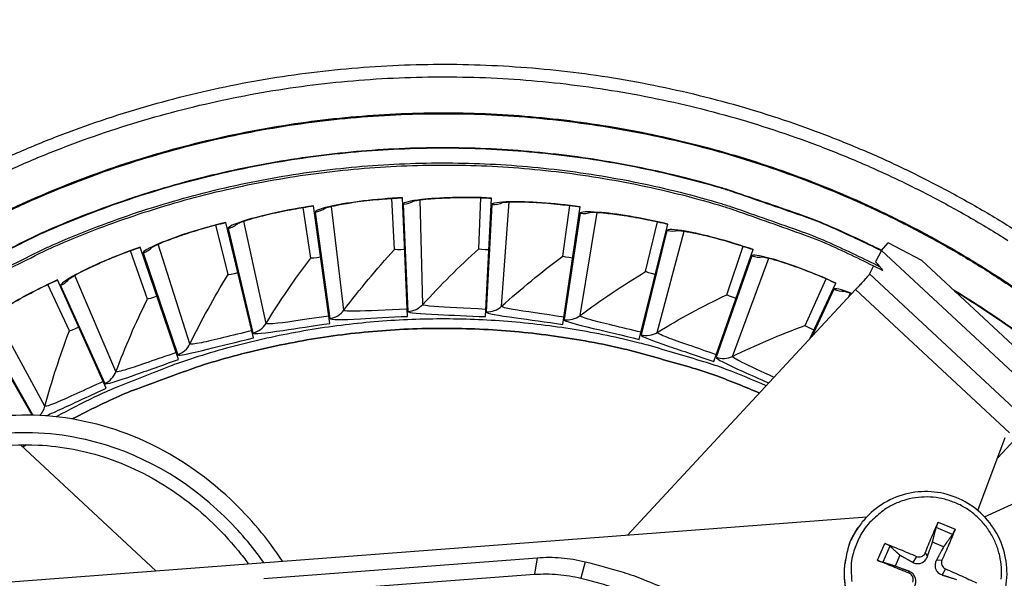
# Model space of a CAD drawing. Units: inches. Extents: x 0.5 to 67.5, y 1.5 to 42.5.
# Drawn here: x 12.4 to 14.5, y 13.4 to 14.6 of the extents above; entities that cross this region are included whole.
import ezdxf

# ---------------------------------------------------------------- set-up
doc = ezdxf.new("R2010")
doc.units = ezdxf.units.IN
doc.header["$LTSCALE"] = 4
doc.header["$MEASUREMENT"] = 0
doc.linetypes.add('DASHED', pattern=[0.2067, 0.1654, -0.0413])
for name, color, linetype in [('Hidden Narrow (ANSI)', 7, 'DASHED'), ('Visible (ANSI)', 7, 'Continuous'), ('Visible Narrow (ANSI)', 7, 'Continuous')]:
    doc.layers.add(name, color=color, linetype=linetype)

msp = doc.modelspace()

# ---------------------------------------------------------------- linework, layer by layer
msp.add_circle((13.2939, 12.1247), 3.7057)
at = {"layer": 'Hidden Narrow (ANSI)', "color": 84, "ltscale": 0.066621}
msp.add_line((14.5255, 13.6193), (14.6209, 13.7219), dxfattribs=at)
at = {"layer": 'Visible (ANSI)'}
for p, q in [((13.0467, 13.9165), (13.0103, 14.1768)), ((13.1897, 14.0803), (13.1835, 14.1933)), ((13.1897, 14.0803), (13.1835, 14.1933)), ((13.2184, 13.9322), (13.207, 14.1947)), ((13.3764, 14.0816), (13.3809, 14.1948)), ((13.3764, 14.0816), (13.3809, 14.1948)), ((13.3909, 13.9315), (13.4044, 14.194)), ((13.5623, 14.0653), (13.5776, 14.1775)), ((13.5623, 14.0653), (13.5776, 14.1775)), ((13.5625, 13.9144), (13.6009, 14.1744)), ((13.004, 14.0612), (12.9871, 14.1731)), ((13.004, 14.0612), (12.9871, 14.1731)), ((12.821, 14.0245), (12.7935, 14.1344)), ((12.821, 14.0245), (12.7935, 14.1344)), ((12.8772, 13.8845), (12.8163, 14.1402)), ((13.7317, 13.8811), (13.7946, 14.1363)), ((13.7458, 14.0313), (13.7717, 14.1416)), ((13.7458, 14.0313), (13.7717, 14.1416)), ((13.9253, 13.9801), (13.9616, 14.0874)), ((13.9253, 13.9801), (13.9616, 14.0874)), ((14.2678, 14.0783), (14.283, 14.0947)), ((12.6423, 13.9706), (12.6045, 14.0774)), ((12.6423, 13.9706), (12.6045, 14.0774)), ((12.7115, 13.8366), (12.6266, 14.0853)), ((13.897, 13.8319), (13.9839, 14.0799)), ((14.2678, 14.0783), (14.2551, 14.0528)), ((14.2507, 14.0439), (14.2419, 14.0262)), ((12.4695, 13.9), (12.4217, 14.0027)), ((12.4695, 13.9), (12.4217, 14.0027)), ((12.5512, 13.7732), (12.443, 14.0127)), ((14.0991, 13.912), (14.1454, 14.0154)), ((14.0991, 13.912), (14.1454, 14.0154)), ((14.1105, 13.8836), (14.1669, 14.0058)), ((12.3869, 13.7134), (12.2671, 13.9229))]:
    msp.add_line(p, q, dxfattribs=at)
at = {"layer": 'Visible (ANSI)', "color": 84}
for p, q in [((14.2678, 14.0783), (14.7214, 13.6562)), ((14.3577, 14.0557), (14.7531, 13.6878)), ((14.2109, 13.9915), (13.7053, 13.4481)), ((14.4818, 13.5022), (14.542, 13.6638)), ((12.661, 13.3692), (12.3615, 13.6479)), ((12.3663, 13.6434), (12.3739, 13.6481)), ((12.3739, 13.6481), (12.3663, 13.6434)), ((14.4965, 13.4884), (14.6535, 13.5601)), ((12.165, 13.3318), (14.2353, 13.4881)), ((14.2173, 13.4658), (14.2165, 13.4646)), ((14.4056, 13.422), (14.381, 13.4325)), ((12.8999, 13.3523), (13.5057, 13.398)), ((14.3089, 13.4038), (14.2984, 13.3793)), ((12.9818, 13.3221), (13.4997, 13.3612))]:
    msp.add_line(p, q, dxfattribs=at)
at = {"layer": 'Visible (ANSI)', "flags": 128}
for points in [[(12.2887, 14.2647, -0.010906), (12.3832, 14.3067, -0.010906), (12.4794, 14.3445, -0.010906), (12.5771, 14.378, -0.010906), (12.6762, 14.4073, -0.010906), (12.7765, 14.4322, -0.010906), (12.8778, 14.4527, -0.010906), (12.9798, 14.4688, -0.010906), (13.0825, 14.4804, -0.010906), (13.1856, 14.4876, -0.010906), (13.2889, 14.4902, -0.010906), (13.3922, 14.4883, -0.010906), (13.4954, 14.4819, -0.010906), (13.5981, 14.4711, -0.010906), (13.7003, 14.4557, -0.010906), (13.8017, 14.4359, -0.010906), (13.9022, 14.4117, -0.010906), (14.0015, 14.3832, -0.010906), (14.0995, 14.3503, -0.010906), (14.1959, 14.3132, -0.010906), (14.2907, 14.272, -0.010906), (14.3835, 14.2266, -0.010906), (14.4743, 14.1772, -0.010906), (14.5629, 14.124, -0.010906)], [(12.3006, 14.2395, -0.010906), (12.3939, 14.281, -0.010906), (12.489, 14.3183, -0.010906), (12.5856, 14.3515, -0.010906), (12.6835, 14.3804, -0.010906), (12.7826, 14.405, -0.010906), (12.8827, 14.4253, -0.010906), (12.9836, 14.4412, -0.010906), (13.0851, 14.4527, -0.010906), (13.1869, 14.4597, -0.010906), (13.289, 14.4623, -0.010906), (13.3911, 14.4605, -0.010906), (13.493, 14.4542, -0.010906), (13.5946, 14.4434, -0.010906), (13.6956, 14.4282, -0.010906), (13.7958, 14.4087, -0.010906), (13.8951, 14.3848, -0.010906), (13.9932, 14.3566, -0.010906), (14.0901, 14.3241, -0.010906), (14.1854, 14.2874, -0.010906), (14.279, 14.2467, -0.010906), (14.3708, 14.2018, -0.010906), (14.4605, 14.153, -0.010906), (14.548, 14.1004, -0.010906)], [(12.266, 14.0031, -0.001788), (12.4121, 14.0756, -0.01104), (12.4361, 14.0867, -0.01104), (12.5237, 14.1228, -0.01104), (12.6128, 14.155, -0.01104), (12.7033, 14.1833, -0.01104), (12.7949, 14.2075, -0.01104), (12.8875, 14.2276, -0.01104), (12.9809, 14.2437, -0.01104), (13.0749, 14.2556, -0.01104), (13.1693, 14.2633, -0.01104), (13.264, 14.2669, -0.01104), (13.3588, 14.2663, -0.01104), (13.4534, 14.2615, -0.01104), (13.5477, 14.2525, -0.01104), (13.6416, 14.2394, -0.01104), (13.7348, 14.2221, -0.01104), (13.8271, 14.2008, -0.01104), (13.9184, 14.1754, -0.01104), (13.9435, 14.1672, -0.001788), (14.0972, 14.1126, -0.020295), (14.1591, 14.0875, -0.01104), (14.2697, 14.0343)], [(14.2419, 14.0262, -0.004655), (14.2409, 14.0248, -0.014432), (14.2406, 14.0244, -0.000583), (14.2377, 14.021, -0.003662), (14.2373, 14.0205, -0.000881), (14.234, 14.0168, -0.001655), (14.2323, 14.0149, -0.000779), (14.2287, 14.0109, -0.001022), (14.2259, 14.0078, -0.000679), (14.2258, 14.0077, -0.000009), (14.2186, 13.9999, -0.001412), (14.216, 13.997, -0.000729), (14.2109, 13.9915)], [(14.0129, 13.7787, 0.010254), (13.9239, 13.8149, 0.018958), (13.8746, 13.8317, 0.001552), (13.7513, 13.8682, 0.010254), (13.7325, 13.8732, 0.010254), (13.6603, 13.8896, 0.010254), (13.5875, 13.903, 0.010254), (13.5142, 13.9134, 0.010254), (13.4405, 13.9208, 0.010254), (13.3666, 13.9251, 0.010254), (13.2926, 13.9264, 0.010254), (13.2186, 13.9247, 0.010254), (13.1447, 13.92, 0.010254), (13.0711, 13.9122, 0.010254), (12.9978, 13.9014, 0.010254), (12.9251, 13.8876, 0.010254), (12.8529, 13.8709, 0.010254), (12.7816, 13.8512, 0.010254), (12.7111, 13.8286, 0.010254), (12.6928, 13.8219, 0.001552), (12.5731, 13.7748, 0.018958), (12.5256, 13.7538, 0.010254), (12.4401, 13.7099)], [(12.4753, 13.705, -0.011026), (12.5668, 13.7499, -0.020271), (12.6181, 13.7713, -0.001784), (12.7453, 13.8177, -0.011026), (12.7661, 13.8247, -0.011026), (12.8417, 13.8465, -0.011026), (12.9182, 13.8649, -0.011026), (12.9955, 13.8799, -0.011026), (13.0733, 13.8915, -0.011026), (13.1516, 13.8997, -0.011026), (13.2301, 13.9044, -0.011026), (13.3088, 13.9056, -0.011026), (13.3875, 13.9034, -0.011026), (13.466, 13.8977, -0.011026), (13.5441, 13.8885, -0.011026), (13.6218, 13.8759, -0.011026), (13.6989, 13.8599, -0.011026), (13.7201, 13.8545, -0.001784), (13.8505, 13.8178, -0.020271), (13.9032, 13.8004, -0.011026), (13.9978, 13.7625)], [(13.9978, 13.7625, 0.011026), (13.9032, 13.8004, 0.020271), (13.8505, 13.8178, 0.001784), (13.7201, 13.8545, 0.011026), (13.6989, 13.8599, 0.011026), (13.6218, 13.8759, 0.011026), (13.5441, 13.8885, 0.011026), (13.466, 13.8977, 0.011026), (13.3875, 13.9034, 0.011026), (13.3088, 13.9056, 0.011026), (13.2301, 13.9044, 0.011026), (13.1516, 13.8997, 0.011026), (13.0733, 13.8915, 0.011026), (12.9955, 13.8799, 0.011026), (12.9182, 13.8649, 0.011026), (12.8417, 13.8465, 0.011026), (12.7661, 13.8247, 0.011026), (12.7453, 13.8177, 0.001784), (12.6181, 13.7713, 0.020271), (12.5668, 13.7499, 0.011026), (12.4753, 13.705)]]:
    msp.add_lwpolyline(points, format="xyb", dxfattribs=at)
at = {"layer": 'Visible (ANSI)', "color": 84, "flags": 128}
for points in [[(14.365, 13.4087, -0.001765), (14.3722, 13.4264, -0.001765), (14.3796, 13.4441, -0.001648), (14.3866, 13.4605, -0.001648), (14.3937, 13.477)], [(14.2165, 13.4646, 0.036533), (14.2004, 13.437, 0.056865), (14.1935, 13.4175, 0.016232), (14.1865, 13.3819, 0.036533), (14.1851, 13.3658, 0.036533), (14.1866, 13.3396, 0.036533), (14.1919, 13.3139, 0.036533), (14.2009, 13.2892, 0.036533), (14.2134, 13.2661, 0.036533), (14.2291, 13.2451, 0.036533), (14.2477, 13.2265, 0.036533), (14.2688, 13.2109, 0.036533), (14.292, 13.1985, 0.036533), (14.3167, 13.1897, 0.036533), (14.3425, 13.1845, 0.036533), (14.3687, 13.1831, 0.036533), (14.3948, 13.1855, 0.036533), (14.4105, 13.1894, 0.016232), (14.4447, 13.2016, 0.056865), (14.4629, 13.2114, 0.036533), (14.4878, 13.2314)], [(14.4312, 13.4608, -0.002452), (14.4244, 13.4443, -0.002452), (14.4175, 13.4278, -0.002625), (14.4099, 13.4102, -0.002625), (14.4021, 13.3927)], [(14.2752, 13.4298, -0.00325), (14.2924, 13.4231, -0.00325), (14.3095, 13.4162, -0.003432), (14.3275, 13.4086, -0.003432), (14.3454, 13.4008)], [(13.5057, 13.398, -0.01989), (13.5324, 13.399, -0.01989), (13.559, 13.3978, -0.01989), (13.5855, 13.3945, -0.01989), (13.6116, 13.3891)], [(14.3294, 13.3637, -0.000831), (14.3113, 13.371, -0.000831), (14.2932, 13.3783, -0.000787), (14.2761, 13.3853, -0.000787), (14.2591, 13.3923)], [(13.6116, 13.3891, -0.012979), (13.6959, 13.3659, -0.023526), (13.7413, 13.3497, -0.002434), (13.8467, 13.306, -0.012979), (13.8663, 13.2971, -0.012979), (13.9265, 13.266, -0.012979), (13.9851, 13.2319, -0.012979), (14.0418, 13.1947, -0.012979), (14.0965, 13.1546, -0.012979), (14.149, 13.1118, -0.012979), (14.1993, 13.0662, -0.012979), (14.2471, 13.0182, -0.012979), (14.2924, 12.9677, -0.012979), (14.335, 12.9149, -0.012979), (14.3748, 12.86, -0.012979), (14.3864, 12.842, -0.002434), (14.4456, 12.7444, -0.023526), (14.4684, 12.7019, -0.012979), (14.504, 12.622)], [(14.4099, 13.3731, -0.003495), (14.4277, 13.3655, -0.003495), (14.4454, 13.3577, -0.003289), (14.4619, 13.3501, -0.003289), (14.4784, 13.3423)], [(13.4997, 13.3612, -0.01989), (13.5256, 13.3621, -0.01989), (13.5515, 13.361, -0.01989), (13.5772, 13.3578, -0.01989), (13.6025, 13.3526)], [(13.6025, 13.3526, -0.009094), (13.6471, 13.3407, -0.009094), (13.6912, 13.3271, -0.009094), (13.7348, 13.312, -0.009094), (13.7779, 13.2953)]]:
    msp.add_lwpolyline(points, format="xyb", dxfattribs=at)
at = {"layer": 'Visible (ANSI)', "extrusion": (0, 0, -1)}
for major_axis, start_param, end_param in [((2.4882, 2.4615), 5.25537, 11.53681), ((2.4704, 2.4439), 5.25537, 11.53681), ((2.5237, 2.4966), 5.450208, 11.731648), ((2.506, 2.4791), 5.450208, 11.731648)]:
    msp.add_ellipse((13.2952, 12.1234), major_axis=major_axis, ratio=0.999964, start_param=start_param, end_param=end_param, dxfattribs=at)
at = {"layer": 'Visible (ANSI)'}
for points, knots in [([(12.8393, 14.1365), (12.8393, 14.1365), (12.8393, 14.1365), (12.8396, 14.1367), (12.8406, 14.1371), (12.8442, 14.1387), (12.8476, 14.14), (12.8578, 14.1436), (12.8656, 14.1461), (12.8859, 14.1519), (12.8993, 14.1554), (12.9298, 14.1626), (12.9476, 14.1662), (12.9804, 14.1721), (12.9954, 14.1745), (13.0103, 14.1766)], [0.1100795, 0.1100795, 0.1100795, 0.1100795, 0.1177783, 0.1177783, 0.1629089, 0.1629089, 0.2336102, 0.2336102, 0.3367599, 0.3367599, 0.4647733, 0.4647733, 0.6041381, 0.6041381, 0.7135641, 0.7135641, 0.7135641, 0.7135641]), ([(13.0329, 14.1709), (13.0329, 14.1709), (13.0329, 14.1709), (13.0332, 14.1711), (13.0342, 14.1714), (13.038, 14.1726), (13.0414, 14.1736), (13.0519, 14.1762), (13.06, 14.1779), (13.0807, 14.1819), (13.0944, 14.1841), (13.1255, 14.1883), (13.1435, 14.1902), (13.1767, 14.193), (13.1919, 14.1939), (13.207, 14.1946)], [0.1100795, 0.1100795, 0.1100795, 0.1100795, 0.1177783, 0.1177783, 0.1629089, 0.1629089, 0.2336102, 0.2336102, 0.3367599, 0.3367599, 0.4647733, 0.4647733, 0.6041381, 0.6041381, 0.7135641, 0.7135641, 0.7135641, 0.7135641]), ([(13.2289, 14.1868), (13.2289, 14.1868), (13.2289, 14.1868), (13.2292, 14.1869), (13.2302, 14.1872), (13.2341, 14.188), (13.2376, 14.1886), (13.2483, 14.1902), (13.2565, 14.1912), (13.2775, 14.1931), (13.2913, 14.194), (13.3227, 14.1953), (13.3408, 14.1955), (13.3741, 14.1951), (13.3893, 14.1946), (13.4044, 14.1938)], [0.1100795, 0.1100795, 0.1100795, 0.1100795, 0.1177783, 0.1177783, 0.1629089, 0.1629089, 0.2336102, 0.2336102, 0.3367599, 0.3367599, 0.4647733, 0.4647733, 0.6041381, 0.6041381, 0.7135641, 0.7135641, 0.7135641, 0.7135641]), ([(13.4255, 14.184), (13.4255, 14.184), (13.4255, 14.184), (13.4258, 14.184), (13.4269, 14.1842), (13.4308, 14.1847), (13.4344, 14.185), (13.4452, 14.1855), (13.4534, 14.1857), (13.4745, 14.1857), (13.4883, 14.1852), (13.5197, 14.1835), (13.5378, 14.182), (13.5709, 14.1784), (13.5859, 14.1765), (13.6009, 14.1743)], [0.1100795, 0.1100795, 0.1100795, 0.1100795, 0.1177783, 0.1177783, 0.1629089, 0.1629089, 0.2336102, 0.2336102, 0.3367599, 0.3367599, 0.4647733, 0.4647733, 0.6041381, 0.6041381, 0.7135641, 0.7135641, 0.7135641, 0.7135641]), ([(13.6209, 14.1625), (13.6209, 14.1625), (13.6209, 14.1625), (13.6213, 14.1625), (13.6223, 14.1626), (13.6263, 14.1627), (13.6299, 14.1626), (13.6407, 14.1622), (13.6489, 14.1616), (13.6699, 14.1595), (13.6836, 14.1578), (13.7146, 14.153), (13.7325, 14.1498), (13.7651, 14.1431), (13.7799, 14.1398), (13.7946, 14.1362)], [0.1100795, 0.1100795, 0.1100795, 0.1100795, 0.1177783, 0.1177783, 0.1629089, 0.1629089, 0.2336102, 0.2336102, 0.3367599, 0.3367599, 0.4647733, 0.4647733, 0.6041381, 0.6041381, 0.7135641, 0.7135641, 0.7135641, 0.7135641]), ([(12.6499, 14.0839), (12.6499, 14.0839), (12.6499, 14.0839), (12.6502, 14.084), (12.6511, 14.0846), (12.6545, 14.0865), (12.6578, 14.0881), (12.6676, 14.0926), (12.6751, 14.0959), (12.6948, 14.1036), (12.7078, 14.1084), (12.7375, 14.1184), (12.7548, 14.1237), (12.7869, 14.1327), (12.8016, 14.1365), (12.8163, 14.14)], [0.1100795, 0.1100795, 0.1100795, 0.1100795, 0.1177783, 0.1177783, 0.1629089, 0.1629089, 0.2336102, 0.2336102, 0.3367599, 0.3367599, 0.4647733, 0.4647733, 0.6041381, 0.6041381, 0.7135641, 0.7135641, 0.7135641, 0.7135641]), ([(13.8134, 14.1225), (13.8134, 14.1225), (13.8135, 14.1225), (13.8138, 14.1225), (13.8148, 14.1225), (13.8188, 14.1222), (13.8224, 14.1218), (13.8331, 14.1203), (13.8412, 14.119), (13.8619, 14.1149), (13.8754, 14.1119), (13.9058, 14.1042), (13.9233, 14.0993), (13.9551, 14.0895), (13.9696, 14.0848), (13.9838, 14.0798)], [0.1100795, 0.1100795, 0.1100795, 0.1100795, 0.1177783, 0.1177783, 0.1629089, 0.1629089, 0.2336102, 0.2336102, 0.3367599, 0.3367599, 0.4647733, 0.4647733, 0.6041381, 0.6041381, 0.7135641, 0.7135641, 0.7135641, 0.7135641]), ([(12.4663, 14.0134), (12.4663, 14.0134), (12.4663, 14.0135), (12.4666, 14.0137), (12.4674, 14.0143), (12.4707, 14.0165), (12.4738, 14.0184), (12.4831, 14.0239), (12.4903, 14.0278), (12.5091, 14.0374), (12.5216, 14.0434), (12.5502, 14.0561), (12.567, 14.0631), (12.5981, 14.0751), (12.6124, 14.0803), (12.6266, 14.0852)], [0.1100795, 0.1100795, 0.1100795, 0.1100795, 0.1177783, 0.1177783, 0.1629089, 0.1629089, 0.2336102, 0.2336102, 0.3367599, 0.3367599, 0.4647733, 0.4647733, 0.6041381, 0.6041381, 0.7135641, 0.7135641, 0.7135641, 0.7135641]), ([(14.0013, 14.0644), (14.0013, 14.0644), (14.0013, 14.0644), (14.0016, 14.0644), (14.0027, 14.0642), (14.0066, 14.0636), (14.0101, 14.0629), (14.0206, 14.0604), (14.0286, 14.0583), (14.0488, 14.0522), (14.062, 14.0479), (14.0915, 14.0374), (14.1085, 14.0309), (14.1392, 14.0181), (14.1531, 14.012), (14.1668, 14.0057)], [0.1100795, 0.1100795, 0.1100795, 0.1100795, 0.1177783, 0.1177783, 0.1629089, 0.1629089, 0.2336102, 0.2336102, 0.3367599, 0.3367599, 0.4647733, 0.4647733, 0.6041381, 0.6041381, 0.7135641, 0.7135641, 0.7135641, 0.7135641]), ([(12.2902, 13.9259), (12.2902, 13.9259), (12.2903, 13.9259), (12.2905, 13.9261), (12.2913, 13.9269), (12.2943, 13.9293), (12.2972, 13.9315), (12.306, 13.9379), (12.3128, 13.9425), (12.3306, 13.9538), (12.3424, 13.9609), (12.3697, 13.9764), (12.3858, 13.9849), (12.4156, 13.9998), (12.4293, 14.0063), (12.443, 14.0125)], [0.1100795, 0.1100795, 0.1100795, 0.1100795, 0.1177783, 0.1177783, 0.1629089, 0.1629089, 0.2336102, 0.2336102, 0.3367599, 0.3367599, 0.4647733, 0.4647733, 0.6041381, 0.6041381, 0.7135641, 0.7135641, 0.7135641, 0.7135641]), ([(14.1827, 13.9887), (14.1827, 13.9887), (14.1828, 13.9887), (14.1831, 13.9887), (14.1841, 13.9884), (14.1879, 13.9874), (14.1914, 13.9864), (14.1977, 13.9842), (14.2, 13.9834), (14.2025, 13.9825)], [0.1100795, 0.1100795, 0.1100795, 0.1100795, 0.1177783, 0.1177783, 0.1629089, 0.1629089, 0.2336102, 0.2336102, 0.2698, 0.2698, 0.2698, 0.2698])]:
    msp.add_open_spline(points, degree=3, knots=knots, dxfattribs=at)
for points in [[(13.1897, 14.0803), (13.1897, 14.0803), (13.1897, 14.0803), (13.1897, 14.0803)], [(13.3764, 14.0816), (13.3764, 14.0816), (13.3764, 14.0816), (13.3764, 14.0816)], [(13.004, 14.0612), (13.004, 14.0612), (13.004, 14.0612), (13.004, 14.0612)], [(13.5623, 14.0653), (13.5623, 14.0653), (13.5623, 14.0653), (13.5623, 14.0653)], [(12.821, 14.0245), (12.821, 14.0245), (12.821, 14.0245), (12.821, 14.0245)], [(13.7458, 14.0313), (13.7458, 14.0313), (13.7458, 14.0313), (13.7458, 14.0313)], [(13.9253, 13.9801), (13.9253, 13.9801), (13.9253, 13.9801), (13.9253, 13.9801)], [(12.6423, 13.9706), (12.6423, 13.9706), (12.6423, 13.9706), (12.6423, 13.9706)], [(12.4695, 13.9), (12.4695, 13.9), (12.4695, 13.9), (12.4695, 13.9)], [(14.0991, 13.912), (14.0991, 13.912), (14.0991, 13.912), (14.0991, 13.912)]]:
    msp.add_open_spline(points, degree=3, dxfattribs=at)
at = {"layer": 'Visible (ANSI)', "color": 84}
for points, knots in [([(12.9414, 13.3904), (12.9085, 13.44), (12.87, 13.486), (12.7679, 13.5823), (12.6985, 13.6293), (12.5548, 13.691), (12.4795, 13.7088), (12.3689, 13.7146), (12.3327, 13.7133), (12.2614, 13.7035), (12.226, 13.6949), (12.1589, 13.6684), (12.1267, 13.65), (12.0715, 13.603), (12.0481, 13.5741), (12.0103, 13.512), (11.9953, 13.4785), (11.9831, 13.444)], [1.548355, 1.548355, 1.548355, 1.548355, 1.96682, 1.96682, 2.541612, 2.541612, 3.064949, 3.064949, 3.316018, 3.316018, 3.56765, 3.56765, 3.820744, 3.820744, 4.074338, 4.074338, 4.328931, 4.328931, 4.328931, 4.328931]), ([(12.0281, 13.3679), (12.0295, 13.3729), (12.0309, 13.3779), (12.0426, 13.4183), (12.0553, 13.4532), (12.0861, 13.5127), (12.1032, 13.5385), (12.1476, 13.5846), (12.1769, 13.6038), (12.2323, 13.6276), (12.2582, 13.6351), (12.3225, 13.6472), (12.3618, 13.6493), (12.4526, 13.6448), (12.5048, 13.6348), (12.6082, 13.5998), (12.6598, 13.5732), (12.7577, 13.505), (12.8041, 13.4615), (12.8514, 13.4038), (12.8587, 13.3943), (12.8658, 13.3847)], [13.781638, 13.781638, 13.781638, 13.781638, 13.818176, 13.818176, 14.075417, 14.075417, 14.2872, 14.2872, 14.52291, 14.52291, 14.709448, 14.709448, 14.980822, 14.980822, 15.344888, 15.344888, 15.746153, 15.746153, 16.189549, 16.189549, 16.274319, 16.274319, 16.274319, 16.274319]), ([(14.4889, 13.2324), (14.5031, 13.2457), (14.5153, 13.2615), (14.5336, 13.2955), (14.5401, 13.314), (14.5467, 13.3517), (14.547, 13.3713), (14.5415, 13.4092), (14.5356, 13.4279), (14.5185, 13.4621), (14.507, 13.478), (14.4799, 13.5051), (14.464, 13.5166), (14.4298, 13.5338), (14.4111, 13.5397), (14.3732, 13.5452), (14.3536, 13.5449), (14.3159, 13.5383), (14.2973, 13.5318), (14.2636, 13.5136), (14.2481, 13.5017), (14.2285, 13.4809), (14.2226, 13.4736), (14.2173, 13.4658)], [0, 0, 0, 0, 0.132535, 0.132535, 0.262676, 0.262676, 0.392918, 0.392918, 0.52319, 0.52319, 0.653499, 0.653499, 0.783835, 0.783835, 0.914176, 0.914176, 1.044499, 1.044499, 1.174789, 1.174789, 1.305042, 1.305042, 1.368846, 1.368846, 1.368846, 1.368846]), ([(14.3937, 13.477), (14.3936, 13.4767), (14.3935, 13.4764), (14.393, 13.4752), (14.3925, 13.474), (14.3916, 13.4718), (14.3911, 13.4705), (14.3904, 13.4685), (14.39, 13.4674), (14.3895, 13.4659), (14.3894, 13.4653), (14.3892, 13.4648)], [0.02121756, 0.02121756, 0.02121756, 0.02121756, 0.02337439, 0.02337439, 0.03120768, 0.03120768, 0.03903529, 0.03903529, 0.0467741, 0.0467741, 0.05304027, 0.05304027, 0.05304027, 0.05304027]), ([(14.4253, 13.4493), (14.4256, 13.4497), (14.4259, 13.4502), (14.4267, 13.4516), (14.4273, 13.4526), (14.4283, 13.4545), (14.4289, 13.4558), (14.4299, 13.4578), (14.4304, 13.4591), (14.431, 13.4603), (14.4311, 13.4606), (14.4312, 13.4608)], [0.07128672, 0.07128672, 0.07128672, 0.07128672, 0.0775529, 0.0775529, 0.0852917, 0.0852917, 0.09311932, 0.09311932, 0.10095261, 0.10095261, 0.10310944, 0.10310944, 0.10310944, 0.10310944]), ([(14.2865, 13.4239), (14.2861, 13.4242), (14.2856, 13.4245), (14.2844, 13.4253), (14.2834, 13.4259), (14.2816, 13.4269), (14.2804, 13.4275), (14.2783, 13.4285), (14.277, 13.429), (14.2758, 13.4296), (14.2755, 13.4297), (14.2752, 13.4298)], [0.07128672, 0.07128672, 0.07128672, 0.07128672, 0.0775529, 0.0775529, 0.0852917, 0.0852917, 0.09311932, 0.09311932, 0.10095261, 0.10095261, 0.10310944, 0.10310944, 0.10310944, 0.10310944]), ([(14.2591, 13.3923), (14.2594, 13.3922), (14.2596, 13.3921), (14.2609, 13.3916), (14.2622, 13.3911), (14.2643, 13.3902), (14.2656, 13.3897), (14.2675, 13.389), (14.2686, 13.3886), (14.27, 13.3881), (14.2705, 13.3879), (14.2709, 13.3878)], [0.02121756, 0.02121756, 0.02121756, 0.02121756, 0.02337439, 0.02337439, 0.03120768, 0.03120768, 0.03903529, 0.03903529, 0.0467741, 0.0467741, 0.05304027, 0.05304027, 0.05304027, 0.05304027]), ([(14.3376, 13.3877), (14.3399, 13.3864), (14.3425, 13.3855), (14.3468, 13.3848), (14.3487, 13.3847), (14.3526, 13.3851), (14.3546, 13.3856), (14.3582, 13.387), (14.36, 13.388), (14.3632, 13.3905), (14.3646, 13.3919), (14.3674, 13.3954), (14.3688, 13.3979), (14.3697, 13.4005)], [0.23436382, 0.23436382, 0.23436382, 0.23436382, 0.25353083, 0.25353083, 0.26654556, 0.26654556, 0.2795603, 0.2795603, 0.29257503, 0.29257503, 0.30558976, 0.30558976, 0.32475677, 0.32475677, 0.32475677, 0.32475677]), ([(14.3454, 13.4008), (14.347, 13.4001), (14.3489, 13.3997), (14.3528, 13.3995), (14.3547, 13.3998), (14.3582, 13.4011), (14.3599, 13.4021), (14.3627, 13.4046), (14.3638, 13.4062), (14.3647, 13.4081), (14.3649, 13.4084), (14.365, 13.4087)], [0, 0, 0, 0, 0.01235104, 0.01235104, 0.02470208, 0.02470208, 0.03702842, 0.03702842, 0.04935475, 0.04935475, 0.05144155, 0.05144155, 0.05144155, 0.05144155]), ([(14.3896, 13.392), (14.3883, 13.3895), (14.3874, 13.3868), (14.3867, 13.3824), (14.3866, 13.3804), (14.387, 13.3764), (14.3875, 13.3744), (14.3889, 13.3708), (14.39, 13.369), (14.3924, 13.3659), (14.3938, 13.3645), (14.3973, 13.3619), (14.3998, 13.3606), (14.4024, 13.3598)], [0.23436382, 0.23436382, 0.23436382, 0.23436382, 0.25353083, 0.25353083, 0.26654556, 0.26654556, 0.2795603, 0.2795603, 0.29257503, 0.29257503, 0.30558976, 0.30558976, 0.32475677, 0.32475677, 0.32475677, 0.32475677]), ([(14.4021, 13.3927), (14.4014, 13.3911), (14.4009, 13.3892), (14.4008, 13.3853), (14.4011, 13.3834), (14.4023, 13.38), (14.4033, 13.3783), (14.4059, 13.3754), (14.4075, 13.3742), (14.4093, 13.3733), (14.4096, 13.3732), (14.4099, 13.3731)], [0, 0, 0, 0, 0.01235104, 0.01235104, 0.02470208, 0.02470208, 0.03702842, 0.03702842, 0.04935475, 0.04935475, 0.05144155, 0.05144155, 0.05144155, 0.05144155]), ([(14.3418, 13.3357), (14.343, 13.338), (14.3438, 13.3406), (14.3444, 13.3449), (14.3444, 13.3468), (14.3439, 13.3507), (14.3434, 13.3527), (14.342, 13.3562), (14.341, 13.358), (14.3386, 13.3613), (14.3373, 13.3627), (14.3339, 13.3655), (14.3315, 13.3669), (14.329, 13.3679)], [0.23436382, 0.23436382, 0.23436382, 0.23436382, 0.25353083, 0.25353083, 0.26654556, 0.26654556, 0.2795603, 0.2795603, 0.29257503, 0.29257503, 0.30558976, 0.30558976, 0.32475677, 0.32475677, 0.32475677, 0.32475677]), ([(14.3372, 13.3441), (14.338, 13.3458), (14.3384, 13.3477), (14.3386, 13.3515), (14.3383, 13.3535), (14.337, 13.3569), (14.336, 13.3586), (14.3335, 13.3615), (14.3319, 13.3626), (14.33, 13.3635), (14.3297, 13.3636), (14.3294, 13.3637)], [0, 0, 0, 0, 0.01235104, 0.01235104, 0.02470208, 0.02470208, 0.03702842, 0.03702842, 0.04935475, 0.04935475, 0.05144155, 0.05144155, 0.05144155, 0.05144155])]:
    msp.add_open_spline(points, degree=3, knots=knots, dxfattribs=at)
for points, weights in [([(14.381, 13.4325), (14.3844, 13.4458), (14.3892, 13.4648)], [1, 1.01795398464, 1.00365917716]), ([(14.4253, 13.4493), (14.4137, 13.4332), (14.4056, 13.422)], [1.00365915768, 1.0179538839, 1]), ([(14.2865, 13.4239), (14.2997, 13.4121), (14.3089, 13.4038)], [1.00365917108, 1.01795395321, 1]), ([(14.3697, 13.4005), (14.3737, 13.4116), (14.381, 13.4325)], [1.73210935317, 1.3854145754, 1]), ([(14.4056, 13.422), (14.3951, 13.4023), (14.3896, 13.392)], [1, 1.38541457538, 1.73210935313]), ([(14.3089, 13.4038), (14.3277, 13.3933), (14.3376, 13.3877)], [1, 1.38541457538, 1.73210935313]), ([(14.2984, 13.3793), (14.2871, 13.3828), (14.2709, 13.3878)], [1, 1.0179539845, 1.00365917713]), ([(14.329, 13.3679), (14.3184, 13.3718), (14.2984, 13.3793)], [1.73210935317, 1.3854145754, 1]), ([(14.4024, 13.3598), (14.4134, 13.3563), (14.4343, 13.3499)], [1.73210935317, 1.3854145754, 1])]:
    msp.add_rational_spline(points, weights, degree=2, dxfattribs=at)
at = {"layer": 'Visible Narrow (ANSI)'}
for p, q in [((13.0777, 13.9458), (13.05, 14.1757)), ((13.2091, 14.1808), (13.2193, 13.943)), ((13.2521, 13.9584), (13.2464, 14.1899)), ((13.4052, 14.1799), (13.3928, 13.9422)), ((13.4269, 13.9544), (13.4432, 14.1854)), ((13.0138, 14.1631), (13.0465, 13.9274)), ((13.6004, 14.1603), (13.5654, 13.9249)), ((13.6005, 13.9338), (13.6387, 14.1622)), ((12.9053, 13.9166), (12.8559, 14.1429)), ((12.821, 14.1269), (12.876, 13.8954)), ((13.7928, 14.1223), (13.7356, 13.8913)), ((13.7714, 13.8968), (13.8311, 14.1205)), ((12.7365, 13.8712), (12.6658, 14.0918)), ((14.3577, 14.0557), (14.283, 14.0947)), ((12.6326, 14.0726), (12.7094, 13.8473)), ((13.9807, 14.0662), (13.9018, 13.8417)), ((13.938, 13.8437), (14.0187, 14.0608)), ((12.5727, 13.81), (12.4814, 14.0228)), ((12.4502, 14.0005), (12.548, 13.7836)), ((14.1624, 13.9925), (14.1137, 13.8871)), ((14.1957, 13.9752), (14.1997, 13.9835)), ((12.4155, 13.7335), (12.3044, 13.9367)), ((12.2754, 13.9115), (12.3885, 13.7133))]:
    msp.add_line(p, q, dxfattribs=at)
at = {"layer": 'Visible Narrow (ANSI)', "color": 84}
for p, q in [((14.5835, 13.7084), (14.2419, 14.0262)), ((14.2109, 13.9915), (14.5518, 13.6744)), ((14.3937, 13.477), (14.4312, 13.4608)), ((14.4253, 13.4493), (14.3892, 13.4648)), ((14.2591, 13.3923), (14.2752, 13.4298)), ((14.2865, 13.4239), (14.2709, 13.3878)), ((13.5057, 13.398), (13.4997, 13.3612)), ((14.3454, 13.4008), (14.3376, 13.3877)), ((14.365, 13.4087), (14.3697, 13.4005)), ((14.4021, 13.3927), (14.3896, 13.392)), ((13.6116, 13.3891), (13.6025, 13.3526)), ((14.3294, 13.3637), (14.329, 13.3679)), ((14.4099, 13.3731), (14.4024, 13.3598))]:
    msp.add_line(p, q, dxfattribs=at)
at = {"layer": 'Visible Narrow (ANSI)', "flags": 128}
for points in [[(12.2936, 14.1478, -0.01102), (12.3839, 14.1901, -0.01102), (12.476, 14.2283, -0.01102), (12.5696, 14.2625, -0.01102), (12.6647, 14.2925, -0.01102), (12.761, 14.3182, -0.01102), (12.8583, 14.3397, -0.01102), (12.9565, 14.3569, -0.01102), (13.0553, 14.3698, -0.01102), (13.1547, 14.3783, -0.01102), (13.2543, 14.3824, -0.01102), (13.3539, 14.3821, -0.01102), (13.4535, 14.3774, -0.01102), (13.5528, 14.3683, -0.01102), (13.6515, 14.3549, -0.01102), (13.7496, 14.3371, -0.01102), (13.8468, 14.315, -0.01102), (13.943, 14.2887, -0.01102), (14.0379, 14.2582, -0.01102), (14.1313, 14.2235, -0.01102), (14.2231, 14.1847, -0.01102), (14.3132, 14.1419, -0.01102), (14.4012, 14.0952, -0.01102), (14.4871, 14.0446, -0.01102), (14.5707, 13.9903, -0.01102)], [(12.2947, 14.1461, -0.011019), (12.3849, 14.1883, -0.011019), (12.4769, 14.2265, -0.011019), (12.5704, 14.2606, -0.011019), (12.6654, 14.2906, -0.011019), (12.7616, 14.3163, -0.011019), (12.8588, 14.3378, -0.011019), (12.9569, 14.355, -0.011019), (13.0557, 14.3678, -0.011019), (13.1549, 14.3763, -0.011019), (13.2544, 14.3804, -0.011019), (13.354, 14.3801, -0.011019), (13.4535, 14.3754, -0.011019), (13.5527, 14.3663, -0.011019), (13.6514, 14.3529, -0.011019), (13.7494, 14.3352, -0.011019), (13.8465, 14.3131, -0.011019), (13.9425, 14.2868, -0.011019), (14.0373, 14.2562, -0.011019), (14.1307, 14.2216, -0.011019), (14.2224, 14.1828, -0.011019), (14.3124, 14.1401, -0.011019), (14.4003, 14.0934, -0.011019), (14.4862, 14.0429, -0.011019), (14.5697, 13.9886, -0.011019)], [(12.2394, 14.0328, -0.001768), (12.3871, 14.1069, -0.010975), (12.4111, 14.1182, -0.010975), (12.4996, 14.1552, -0.010975), (12.5897, 14.1882, -0.010975), (12.6811, 14.2173, -0.010975), (12.7737, 14.2423, -0.010975), (12.8673, 14.2633, -0.010975), (12.9617, 14.2801, -0.010975), (13.0567, 14.2927, -0.010975), (13.1523, 14.3012, -0.010975), (13.2481, 14.3055, -0.010975), (13.344, 14.3055, -0.010975), (13.4398, 14.3014, -0.010975), (13.5354, 14.293, -0.010975), (13.6305, 14.2805, -0.010975), (13.7249, 14.2638, -0.010975), (13.8185, 14.243, -0.010975), (13.9112, 14.2181, -0.010975), (13.9365, 14.21, -0.001768), (14.0927, 14.1562, -0.020185), (14.1555, 14.1314, -0.010975), (14.2681, 14.0786)], [(12.2401, 14.0319, -0.001767), (12.3877, 14.106, -0.010974), (12.4117, 14.1173, -0.010974), (12.5002, 14.1542, -0.010974), (12.5902, 14.1873, -0.010974), (12.6815, 14.2163, -0.010974), (12.774, 14.2413, -0.010974), (12.8676, 14.2622, -0.010974), (12.9619, 14.279, -0.010974), (13.0569, 14.2917, -0.010974), (13.1524, 14.3001, -0.010974), (13.2482, 14.3044, -0.010974), (13.344, 14.3045, -0.010974), (13.4398, 14.3003, -0.010974), (13.5353, 14.292, -0.010974), (13.6303, 14.2795, -0.010974), (13.7247, 14.2628, -0.010974), (13.8182, 14.242, -0.010974), (13.9108, 14.2171, -0.010974), (13.9361, 14.209, -0.001767), (14.0922, 14.1552, -0.020182), (14.155, 14.1304, -0.010974), (14.2675, 14.0777)], [(12.2632, 14.0068, -0.001776), (12.4092, 14.0793, -0.011003), (12.433, 14.0904, -0.011003), (12.5205, 14.1266, -0.011003), (12.6095, 14.1588, -0.011003), (12.6998, 14.1871, -0.011003), (12.7912, 14.2114, -0.011003), (12.8837, 14.2316, -0.011003), (12.977, 14.2478, -0.011003), (13.0708, 14.2598, -0.011003), (13.1651, 14.2677, -0.011003), (13.2597, 14.2715, -0.011003), (13.3543, 14.2711, -0.011003), (13.4489, 14.2665, -0.011003), (13.5431, 14.2577, -0.011003), (13.6369, 14.2449, -0.011003), (13.73, 14.2279, -0.011003), (13.8222, 14.2068, -0.011003), (13.9135, 14.1817, -0.011003), (13.9385, 14.1736, -0.001776), (14.0922, 14.1196, -0.020231), (14.1541, 14.0947, -0.011003), (14.2648, 14.042)]]:
    msp.add_lwpolyline(points, format="xyb", dxfattribs=at)
at = {"layer": 'Visible Narrow (ANSI)', "color": 84, "flags": 128}
for points in [[(14.4262, 13.9919, -0.010115), (14.501, 13.9447, -0.010115), (14.5737, 13.8945, -0.010115), (14.6444, 13.8415, -0.010115), (14.7129, 13.7856)], [(14.43, 13.9883, -0.009685), (14.5015, 13.9431, -0.009685), (14.5712, 13.8951, -0.009685), (14.6389, 13.8444, -0.009685), (14.7046, 13.7912)], [(14.5333, 13.3502, 0.03929), (14.5337, 13.3763, 0.03929), (14.5299, 13.4022, 0.03929), (14.5222, 13.4273, 0.03929), (14.5106, 13.4507, 0.03929), (14.4955, 13.4721, 0.03929), (14.4773, 13.4909, 0.03929), (14.4563, 13.5066, 0.03929), (14.4332, 13.5188, 0.03929), (14.4084, 13.5272, 0.03929), (14.3826, 13.5317, 0.03929), (14.3564, 13.532, 0.03929), (14.3305, 13.5283, 0.03929), (14.3055, 13.5205, 0.03929), (14.282, 13.509, 0.03929), (14.2684, 13.4994, 0.018419), (14.2419, 13.4756, 0.060195), (14.2288, 13.4596, 0.03929), (14.214, 13.4315)], [(14.4889, 13.2324, -0.036533), (14.4639, 13.2123, -0.056865), (14.4457, 13.2026, -0.016232), (14.4115, 13.1903, -0.036533), (14.3958, 13.1865, -0.036533), (14.3696, 13.184, -0.036533), (14.3434, 13.1854, -0.036533), (14.3176, 13.1906, -0.036533), (14.2929, 13.1995, -0.036533), (14.2697, 13.2119, -0.036533), (14.2486, 13.2275, -0.036533), (14.2299, 13.2461, -0.036533), (14.2142, 13.2671, -0.036533), (14.2017, 13.2903, -0.036533), (14.1927, 13.315, -0.036533), (14.1874, 13.3407, -0.036533), (14.1859, 13.367, -0.036533), (14.1873, 13.3831, -0.016232), (14.1943, 13.4187, -0.056865), (14.2012, 13.4382, -0.036533), (14.2173, 13.4658)], [(14.214, 13.4315, 0.03929), (14.2038, 13.4015, 0.060195), (14.2011, 13.3809, 0.018419), (14.2021, 13.3454, 0.03929)]]:
    msp.add_lwpolyline(points, format="xyb", dxfattribs=at)
at = {"layer": 'Visible Narrow (ANSI)'}
for points, knots in [([(13.4044, 14.194), (13.3448, 14.197), (13.2858, 14.1949), (13.2495, 14.1907), (13.2234, 14.1877), (13.209, 14.1839), (13.2091, 14.1808)], [-3.141593, -3.141593, -3.141593, -3.141593, -2.228477, -2.228477, -2.228477, -1.570796, -1.570796, -1.570796, -1.570796]), ([(13.0103, 14.1768), (12.9512, 14.1685), (12.8937, 14.1553), (12.8588, 14.1442), (12.8338, 14.1363), (12.8203, 14.1299), (12.821, 14.1269)], [-3.141593, -3.141593, -3.141593, -3.141593, -2.228477, -2.228477, -2.228477, -1.570796, -1.570796, -1.570796, -1.570796]), ([(13.207, 14.1947), (13.1474, 14.1921), (13.0888, 14.1844), (13.0531, 14.1768), (13.0274, 14.1713), (13.0134, 14.1661), (13.0138, 14.1631)], [-3.141593, -3.141593, -3.141593, -3.141593, -2.228477, -2.228477, -2.228477, -1.570796, -1.570796, -1.570796, -1.570796]), ([(13.6009, 14.1744), (13.5419, 14.1831), (13.4829, 14.1866), (13.4464, 14.1859), (13.4201, 14.1853), (13.4054, 14.1829), (13.4052, 14.1799)], [-3.141593, -3.141593, -3.141593, -3.141593, -2.228477, -2.228477, -2.228477, -1.570796, -1.570796, -1.570796, -1.570796]), ([(13.7946, 14.1363), (13.7367, 14.1506), (13.6784, 14.1597), (13.6419, 14.1624), (13.6157, 14.1643), (13.6008, 14.1634), (13.6004, 14.1603)], [-3.141593, -3.141593, -3.141593, -3.141593, -2.228477, -2.228477, -2.228477, -1.570796, -1.570796, -1.570796, -1.570796]), ([(12.8163, 14.1402), (12.7583, 14.1263), (12.7022, 14.1077), (12.6686, 14.0934), (12.6444, 14.0831), (12.6316, 14.0754), (12.6326, 14.0726)], [-3.141593, -3.141593, -3.141593, -3.141593, -2.228477, -2.228477, -2.228477, -1.570796, -1.570796, -1.570796, -1.570796]), ([(13.9839, 14.0799), (13.9276, 14.0997), (13.8704, 14.1142), (13.8343, 14.1204), (13.8084, 14.1249), (13.7935, 14.1253), (13.7928, 14.1223)], [-3.141593, -3.141593, -3.141593, -3.141593, -2.228477, -2.228477, -2.228477, -1.570796, -1.570796, -1.570796, -1.570796]), ([(12.6266, 14.0853), (12.5702, 14.066), (12.5162, 14.0421), (12.484, 14.0247), (12.4609, 14.0122), (12.4489, 14.0033), (12.4502, 14.0005)], [-3.141593, -3.141593, -3.141593, -3.141593, -2.228477, -2.228477, -2.228477, -1.570796, -1.570796, -1.570796, -1.570796]), ([(14.1669, 14.0058), (14.1127, 14.0308), (14.0572, 14.0508), (14.0219, 14.0604), (13.9965, 14.0672), (13.9817, 14.0691), (13.9807, 14.0662)], [-3.141593, -3.141593, -3.141593, -3.141593, -2.228477, -2.228477, -2.228477, -1.570796, -1.570796, -1.570796, -1.570796]), ([(14.2648, 14.042), (14.2667, 14.0399), (14.2683, 14.038), (14.2703, 14.0354), (14.2709, 14.0344), (14.2707, 14.0339), (14.2703, 14.034), (14.2697, 14.0343)], [1.39147059, 1.39147059, 1.39147059, 1.39147059, 1.41976054, 1.41976054, 1.44815755, 1.44815755, 1.4666389, 1.4666389, 1.4666389, 1.4666389]), ([(12.443, 14.0127), (12.3886, 13.9881), (12.3371, 13.9592), (12.3068, 13.9388), (12.285, 13.9242), (12.2739, 13.9142), (12.2754, 13.9115)], [-3.141593, -3.141593, -3.141593, -3.141593, -2.228477, -2.228477, -2.228477, -1.570796, -1.570796, -1.570796, -1.570796]), ([(13.3917, 13.9477), (13.347, 13.95), (13.3028, 13.9518), (13.2772, 13.9538), (13.2611, 13.9551), (13.2521, 13.9566), (13.2521, 13.9584)], [1.570796, 1.570796, 1.570796, 1.570796, 2.533811, 2.533811, 2.533811, 3.141593, 3.141593, 3.141593, 3.141593]), ([(13.2177, 13.9484), (13.173, 13.9464), (13.1289, 13.944), (13.1032, 13.9436), (13.0869, 13.9433), (13.0779, 13.944), (13.0777, 13.9458)], [1.570796, 1.570796, 1.570796, 1.570796, 2.533811, 2.533811, 2.533811, 3.141593, 3.141593, 3.141593, 3.141593]), ([(13.2193, 13.943), (13.2195, 13.9397), (13.2449, 13.9379), (13.2863, 13.9361), (13.316, 13.9348), (13.3534, 13.9334), (13.3909, 13.9315)], [-3.141593, -3.141593, -3.141593, -3.141593, -2.228477, -2.228477, -2.228477, -1.570796, -1.570796, -1.570796, -1.570796]), ([(13.3928, 13.9422), (13.3926, 13.9389), (13.4178, 13.9346), (13.4588, 13.929), (13.4883, 13.9249), (13.5254, 13.9199), (13.5625, 13.9144)], [-3.141593, -3.141593, -3.141593, -3.141593, -2.228477, -2.228477, -2.228477, -1.570796, -1.570796, -1.570796, -1.570796]), ([(13.5648, 13.9305), (13.5206, 13.937), (13.4768, 13.943), (13.4515, 13.9474), (13.4355, 13.9502), (13.4268, 13.9526), (13.4269, 13.9544)], [1.570796, 1.570796, 1.570796, 1.570796, 2.533811, 2.533811, 2.533811, 3.141593, 3.141593, 3.141593, 3.141593]), ([(12.876, 13.8954), (12.8768, 13.8921), (12.9022, 13.8951), (12.9431, 13.9012), (12.9725, 13.9056), (13.0095, 13.9113), (13.0467, 13.9165)], [-3.141593, -3.141593, -3.141593, -3.141593, -2.228477, -2.228477, -2.228477, -1.570796, -1.570796, -1.570796, -1.570796]), ([(13.0444, 13.9325), (13.0001, 13.9264), (12.9564, 13.9197), (12.9309, 13.9169), (12.9147, 13.9151), (12.9057, 13.9149), (12.9053, 13.9166)], [1.570796, 1.570796, 1.570796, 1.570796, 2.533811, 2.533811, 2.533811, 3.141593, 3.141593, 3.141593, 3.141593]), ([(13.0465, 13.9274), (13.047, 13.9241), (13.0725, 13.9246), (13.1139, 13.9268), (13.1436, 13.9284), (13.1809, 13.9305), (13.2184, 13.9322)], [-3.141593, -3.141593, -3.141593, -3.141593, -2.228477, -2.228477, -2.228477, -1.570796, -1.570796, -1.570796, -1.570796]), ([(13.5654, 13.9249), (13.5649, 13.9217), (13.5896, 13.915), (13.6298, 13.9054), (13.6588, 13.8986), (13.6953, 13.8901), (13.7317, 13.8811)], [-3.141593, -3.141593, -3.141593, -3.141593, -2.228477, -2.228477, -2.228477, -1.570796, -1.570796, -1.570796, -1.570796]), ([(13.7356, 13.8969), (13.6921, 13.9076), (13.6491, 13.9177), (13.6243, 13.9245), (13.6087, 13.9289), (13.6002, 13.932), (13.6005, 13.9338)], [1.570796, 1.570796, 1.570796, 1.570796, 2.533811, 2.533811, 2.533811, 3.141593, 3.141593, 3.141593, 3.141593]), ([(12.8734, 13.9003), (12.8299, 13.8899), (12.787, 13.8792), (12.7619, 13.8739), (12.746, 13.8706), (12.737, 13.8695), (12.7365, 13.8712)], [1.570796, 1.570796, 1.570796, 1.570796, 2.533811, 2.533811, 2.533811, 3.141593, 3.141593, 3.141593, 3.141593]), ([(13.7356, 13.8913), (13.7348, 13.8881), (13.7587, 13.8791), (13.7979, 13.8658), (13.8261, 13.8562), (13.8615, 13.8443), (13.897, 13.8319)], [-3.141593, -3.141593, -3.141593, -3.141593, -2.228477, -2.228477, -2.228477, -1.570796, -1.570796, -1.570796, -1.570796]), ([(13.9023, 13.8472), (13.8601, 13.862), (13.8182, 13.8761), (13.7942, 13.8853), (13.779, 13.8911), (13.7709, 13.8951), (13.7714, 13.8968)], [1.570796, 1.570796, 1.570796, 1.570796, 2.533811, 2.533811, 2.533811, 3.141593, 3.141593, 3.141593, 3.141593]), ([(12.7094, 13.8473), (12.7104, 13.8441), (12.7354, 13.8495), (12.7755, 13.8595), (12.8044, 13.8666), (12.8407, 13.8758), (12.8772, 13.8845)], [-3.141593, -3.141593, -3.141593, -3.141593, -2.228477, -2.228477, -2.228477, -1.570796, -1.570796, -1.570796, -1.570796]), ([(12.7063, 13.852), (12.6639, 13.8375), (12.6223, 13.8227), (12.5978, 13.8151), (12.5823, 13.8103), (12.5734, 13.8084), (12.5727, 13.81)], [1.570796, 1.570796, 1.570796, 1.570796, 2.533811, 2.533811, 2.533811, 3.141593, 3.141593, 3.141593, 3.141593]), ([(12.548, 13.7836), (12.5493, 13.7806), (12.5737, 13.7883), (12.6127, 13.802), (12.6408, 13.8119), (12.676, 13.8245), (12.7115, 13.8366)], [-3.141593, -3.141593, -3.141593, -3.141593, -2.228477, -2.228477, -2.228477, -1.570796, -1.570796, -1.570796, -1.570796]), ([(13.9018, 13.8417), (13.9007, 13.8385), (13.9237, 13.8273), (13.9614, 13.8103), (13.9783, 13.8027), (13.9979, 13.794), (14.0185, 13.7847)], [-3.141593, -3.141593, -3.141593, -3.141593, -2.228477, -2.228477, -2.228477, -1.819561, -1.819561, -1.819561, -1.819561]), ([(14.0303, 13.7972), (14.002, 13.8102), (13.9763, 13.8219), (13.9596, 13.8301), (13.9451, 13.8373), (13.9374, 13.842), (13.938, 13.8437)], [1.837709, 1.837709, 1.837709, 1.837709, 2.533811, 2.533811, 2.533811, 3.141593, 3.141593, 3.141593, 3.141593]), ([(12.5445, 13.788), (12.5037, 13.7695), (12.4637, 13.7509), (12.44, 13.7409), (12.425, 13.7347), (12.4164, 13.7319), (12.4155, 13.7335)], [1.570796, 1.570796, 1.570796, 1.570796, 2.533811, 2.533811, 2.533811, 3.141593, 3.141593, 3.141593, 3.141593]), ([(12.4176, 13.7121), (12.4277, 13.7164), (12.4407, 13.7222), (12.4561, 13.7293), (12.4831, 13.7418), (12.517, 13.7577), (12.5512, 13.7732)], [-2.602451, -2.602451, -2.602451, -2.602451, -2.228477, -2.228477, -2.228477, -1.570796, -1.570796, -1.570796, -1.570796])]:
    msp.add_open_spline(points, degree=3, knots=knots, dxfattribs=at)
for points in [[(13.2091, 14.1808), (13.2175, 14.1812), (13.2259, 14.1836), (13.2332, 14.1878)], [(13.4052, 14.1799), (13.4137, 14.1794), (13.4222, 14.1811), (13.4299, 14.1846)], [(13.0138, 14.1631), (13.0222, 14.1643), (13.0302, 14.1675), (13.0371, 14.1724)], [(13.6004, 14.1603), (13.6087, 14.1591), (13.6174, 14.1599), (13.6254, 14.1627)], [(12.821, 14.1269), (12.8293, 14.1288), (12.837, 14.1328), (12.8434, 14.1384)], [(13.7928, 14.1223), (13.801, 14.1203), (13.8097, 14.1203), (13.8179, 14.1223)], [(12.6326, 14.0726), (12.6406, 14.0753), (12.6479, 14.08), (12.6537, 14.0861)], [(13.0777, 13.9458), (13.1122, 13.9916), (13.1496, 14.0366), (13.1897, 14.0803)], [(13.212, 14.0799), (13.2003, 14.0794), (13.1897, 14.0795), (13.1897, 14.0803)], [(13.212, 14.0799), (13.2003, 14.0794), (13.1897, 14.0795), (13.1897, 14.0803)], [(13.2521, 13.9584), (13.2908, 14.0008), (13.3323, 14.042), (13.3764, 14.0816)], [(13.3985, 14.0792), (13.3869, 14.0798), (13.3763, 14.0809), (13.3764, 14.0816)], [(13.3985, 14.0792), (13.3869, 14.0798), (13.3763, 14.0809), (13.3764, 14.0816)], [(13.9807, 14.0662), (13.9887, 14.0634), (13.9973, 14.0626), (14.0057, 14.0638)], [(12.9053, 13.9166), (12.9353, 13.9656), (12.9682, 14.0138), (13.004, 14.0612)], [(13.0262, 14.063), (13.0147, 14.0614), (13.0041, 14.0604), (13.004, 14.0612)], [(13.0262, 14.063), (13.0147, 14.0614), (13.0041, 14.0604), (13.004, 14.0612)], [(13.4269, 13.9544), (13.4695, 13.9929), (13.5146, 14.03), (13.5623, 14.0653)], [(13.5841, 14.0608), (13.5726, 14.0625), (13.5622, 14.0645), (13.5623, 14.0653)], [(13.5841, 14.0608), (13.5726, 14.0625), (13.5622, 14.0645), (13.5623, 14.0653)], [(12.7365, 13.8712), (12.7617, 13.9228), (12.7899, 13.974), (12.821, 14.0245)], [(12.8429, 14.0284), (12.8316, 14.0257), (12.8212, 14.0238), (12.821, 14.0245)], [(12.8429, 14.0284), (12.8316, 14.0257), (12.8212, 14.0238), (12.821, 14.0245)], [(13.6005, 13.9338), (13.6466, 13.9681), (13.695, 14.0007), (13.7458, 14.0313)], [(13.7671, 14.0247), (13.7558, 14.0275), (13.7457, 14.0306), (13.7458, 14.0313)], [(13.7671, 14.0247), (13.7558, 14.0275), (13.7457, 14.0306), (13.7458, 14.0313)], [(12.4502, 14.0005), (12.4579, 14.004), (12.4647, 14.0094), (12.4699, 14.016)], [(13.7714, 13.8968), (13.8205, 13.9266), (13.8719, 13.9544), (13.9253, 13.9801)], [(13.9459, 13.9715), (13.9349, 13.9753), (13.9251, 13.9794), (13.9253, 13.9801)], [(13.9459, 13.9715), (13.9349, 13.9753), (13.9251, 13.9794), (13.9253, 13.9801)], [(14.2028, 13.9828), (14.1782, 13.992), (14.1637, 13.9952), (14.1624, 13.9925)], [(14.1624, 13.9925), (14.1701, 13.9889), (14.1786, 13.9873), (14.1871, 13.9877)], [(12.5727, 13.81), (12.5929, 13.8638), (12.6161, 13.9174), (12.6423, 13.9706)], [(12.6637, 13.9766), (12.6527, 13.9728), (12.6425, 13.9699), (12.6423, 13.9706)], [(12.6637, 13.9766), (12.6527, 13.9728), (12.6425, 13.9699), (12.6423, 13.9706)], [(13.2193, 13.943), (13.2317, 13.9436), (13.2437, 13.9492), (13.2521, 13.9584)], [(13.0465, 13.9274), (13.0588, 13.9291), (13.0702, 13.9358), (13.0777, 13.9458)], [(13.3928, 13.9422), (13.4051, 13.9416), (13.4177, 13.946), (13.4269, 13.9544)], [(12.876, 13.8954), (12.8881, 13.8982), (12.8988, 13.906), (12.9053, 13.9166)], [(13.5654, 13.9249), (13.5776, 13.9231), (13.5905, 13.9264), (13.6005, 13.9338)], [(12.4155, 13.7335), (12.4305, 13.7889), (12.4485, 13.8445), (12.4695, 13.9)], [(12.4903, 13.908), (12.4797, 13.9032), (12.4698, 13.8993), (12.4695, 13.9)], [(12.4903, 13.908), (12.4797, 13.9032), (12.4698, 13.8993), (12.4695, 13.9)], [(13.7356, 13.8913), (13.7476, 13.8883), (13.7608, 13.8904), (13.7714, 13.8968)], [(13.938, 13.8437), (13.9897, 13.8687), (14.0435, 13.8915), (14.0991, 13.912)], [(14.1188, 13.9015), (14.1082, 13.9064), (14.0988, 13.9113), (14.0991, 13.912)], [(14.1188, 13.9015), (14.1082, 13.9064), (14.0988, 13.9113), (14.0991, 13.912)], [(12.7094, 13.8473), (12.721, 13.8513), (12.731, 13.8601), (12.7365, 13.8712)], [(13.9018, 13.8417), (13.9135, 13.8376), (13.9268, 13.8383), (13.938, 13.8437)], [(12.548, 13.7836), (12.5592, 13.7887), (12.5683, 13.7984), (12.5727, 13.81)], [(12.4036, 13.7128), (12.4092, 13.7185), (12.4134, 13.7257), (12.4155, 13.7335)]]:
    msp.add_open_spline(points, degree=3, dxfattribs=at)
msp.add_rational_spline([(14.2551, 14.0528), (14.26, 14.0474), (14.2648, 14.042)], [1.0000522233, 1.0000315962, 1.00000023493], degree=2, dxfattribs=at)
at = {"layer": 'Visible Narrow (ANSI)', "color": 84}
msp.add_open_spline([(12.9001, 13.3873), (12.8744, 13.4235), (12.8452, 13.4578), (12.8129, 13.4892), (12.7293, 13.5703), (12.6247, 13.6322), (12.5054, 13.6594), (12.437, 13.675), (12.3647, 13.6789), (12.2983, 13.6694), (12.2334, 13.66), (12.1742, 13.6379), (12.1293, 13.602), (12.0803, 13.5628), (12.0467, 13.5059), (12.0224, 13.4401), (12.0131, 13.4148), (12.0051, 13.3882), (11.9982, 13.3608)], degree=3, knots=[1.571089, 1.571089, 1.571089, 1.571089, 1.877225, 1.877225, 1.877225, 2.66733, 2.66733, 2.66733, 3.119654, 3.119654, 3.119654, 3.561063, 3.561063, 3.561063, 4.042484, 4.042484, 4.042484, 4.227926, 4.227926, 4.227926, 4.227926], dxfattribs=at)

doc.saveas('drawing.dxf')
